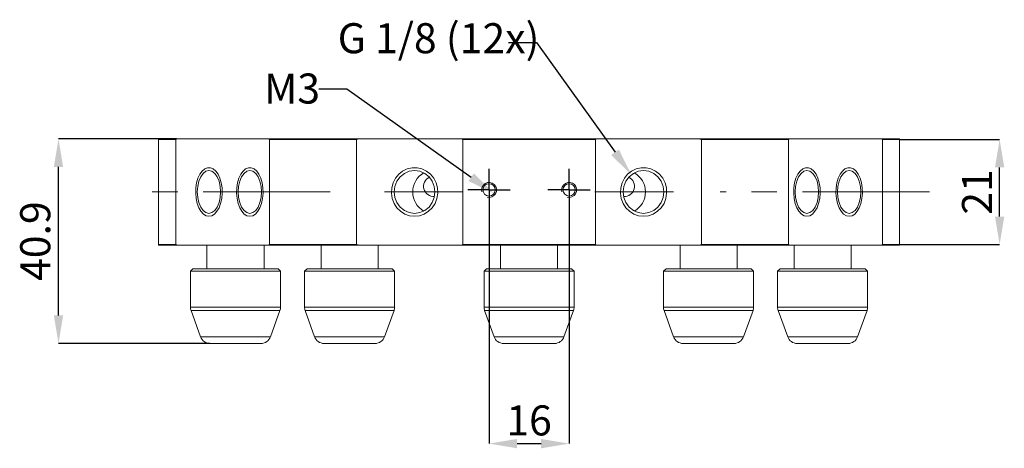
# Model space of a CAD drawing. Units: millimetres. Extents: x 219 to 433, y 225 to 558.
# Drawn here: x 227 to 424, y 225 to 311 of the extents above; entities that cross this region are included whole.
import ezdxf

# ---------------------------------------------------------------- set-up
doc = ezdxf.new("R2010")
doc.units = ezdxf.units.MM
doc.header["$LTSCALE"] = 2
doc.header["$PDSIZE"] = -1
doc.linetypes.add('CENTERX2', pattern=[20.32, 12.7, -2.54, 2.54, -2.54])
doc.layers.add('LIVELLO1', color=7, linetype='Continuous')
doc.styles.add('SLDTEXTSTYLE0', font='SWISSCL.TTF')
doc.dimstyles.new('SLDDIMSTYLE2', dxfattribs={"dimtxt": 6, "dimasz": 5.6, "dimexe": 0, "dimexo": 0.0625, "dimgap": 1.5, "dimtad": 1, "dimdec": 1, "dimrnd": 1e-09, "dimzin": 12, "dimdsep": 46, "dimtxsty": 'SLDTEXTSTYLE0', "dimsah": 1, "dimcen": 0.09, "dimadec": 0, "dimazin": 3, "dimtfac": 1, "dimtdec": 1, "dimtofl": 0, "dimtmove": 0, "dimatfit": 3, "dimfxl": 1, "dimfrac": 2, "dimtolj": 1, "dimtzin": 12, "dimarcsym": 0})
doc.dimstyles.new('SLDDIMSTYLE3', dxfattribs={"dimtxt": 6, "dimasz": 5.6, "dimexe": 0, "dimexo": 0.0625, "dimgap": 1.5, "dimtad": 1, "dimdec": 1, "dimrnd": 1e-09, "dimzin": 12, "dimdsep": 46, "dimtxsty": 'SLDTEXTSTYLE0', "dimsah": 1, "dimcen": 0.09, "dimadec": 0, "dimazin": 3, "dimtfac": 1, "dimtdec": 1, "dimtmove": 0, "dimatfit": 0, "dimfxl": 1, "dimfrac": 2, "dimtolj": 1, "dimtzin": 12, "dimarcsym": 0})
doc.dimstyles.new('SLDDIMSTYLE4', dxfattribs={"dimtxt": 6, "dimasz": 5.6, "dimexe": 0, "dimexo": 0.0625, "dimgap": 1.5, "dimtad": 0, "dimtih": 1, "dimtoh": 1, "dimdec": 1, "dimrnd": 1e-09, "dimzin": 12, "dimdsep": 46, "dimtxsty": 'SLDTEXTSTYLE0', "dimsah": 1, "dimcen": 0, "dimadec": 0, "dimazin": 3, "dimtfac": 1, "dimtdec": 1, "dimtofl": 0, "dimtmove": 0, "dimatfit": 3, "dimfxl": 1, "dimfrac": 2, "dimtolj": 1, "dimtzin": 12, "dimarcsym": 0})
doc.dimstyles.new('SLDDIMSTYLE5', dxfattribs={"dimtxt": 6, "dimasz": 5.6, "dimexe": 0, "dimexo": 0.0625, "dimgap": 1.5, "dimtad": 0, "dimtih": 1, "dimtoh": 1, "dimdec": 1, "dimrnd": 1e-09, "dimzin": 12, "dimdsep": 46, "dimtxsty": 'SLDTEXTSTYLE0', "dimsah": 1, "dimcen": 0, "dimadec": 0, "dimazin": 3, "dimtfac": 1, "dimtdec": 1, "dimtmove": 0, "dimatfit": 3, "dimfxl": 1, "dimfrac": 2, "dimtolj": 1, "dimtzin": 12, "dimarcsym": 0})

# ---------------------------------------------------------------- blocks, each defined once
blk = doc.blocks.new('_D_7')
at = {"layer": 'Defpoints', "color": 0, "transparency": 16777216}
for p in [(234.8, 286.78), (258.45, 286.78), (265.07, 245.93)]:
    blk.add_point(p, dxfattribs=at)
at = {"layer": 'LIVELLO1', "color": 0, "lineweight": -2, "transparency": 16777216}
for p, q in [((258.38, 286.78), (234.8, 286.78)), ((234.8, 251.53), (234.8, 281.18)), ((265, 245.93), (234.8, 245.93))]:
    blk.add_line(p, q, dxfattribs=at)
at = {"layer": 'LIVELLO1', "color": 0, "transparency": 16777216}
for points in [[(233.87, 281.18), (235.73, 281.18), (234.8, 286.78)], [(233.87, 251.53), (235.73, 251.53), (234.8, 245.93)]]:
    blk.add_solid(points, dxfattribs=at)
at = {"layer": 'LIVELLO1', "color": 0, "lineweight": 9, "transparency": 16777216, "insert": (227.15, 266.36), "char_height": 6, "attachment_point": 2, "rotation": 90, "style": 'SLDTEXTSTYLE0'}
blk.add_mtext('\\A1;40.9', dxfattribs=at)
blk = doc.blocks.new('_D_8')
at = {"layer": 'Defpoints', "color": 0, "transparency": 16777216}
for p in [(402.8, 286.68), (422.8, 286.68), (402.8, 265.68)]:
    blk.add_point(p, dxfattribs=at)
at = {"layer": 'LIVELLO1', "color": 0, "lineweight": -2, "transparency": 16777216}
for p, q in [((402.86, 286.68), (422.8, 286.68)), ((422.8, 271.28), (422.8, 281.08)), ((402.86, 265.68), (422.8, 265.68))]:
    blk.add_line(p, q, dxfattribs=at)
at = {"layer": 'LIVELLO1', "color": 0, "transparency": 16777216}
for points in [[(421.87, 281.08), (423.73, 281.08), (422.8, 286.68)], [(421.87, 271.28), (423.73, 271.28), (422.8, 265.68)]]:
    blk.add_solid(points, dxfattribs=at)
at = {"layer": 'LIVELLO1', "color": 0, "lineweight": 9, "transparency": 16777216, "insert": (415.28, 276.18), "char_height": 6, "attachment_point": 2, "rotation": 90, "style": 'SLDTEXTSTYLE0'}
blk.add_mtext('\\A1;21', dxfattribs=at)
blk = doc.blocks.new('_D_9')
at = {"layer": 'Defpoints', "color": 0, "transparency": 16777216}
for p in [(349.24, 279.56), (351.67, 276.18)]:
    blk.add_point(p, dxfattribs=at)
at = {"layer": 'LIVELLO1', "color": 0, "lineweight": -2, "transparency": 16777216}
for p, q in [((324.66, 306.05), (330.26, 306.05)), ((330.26, 306.05), (345.98, 284.12))]:
    blk.add_line(p, q, dxfattribs=at)
at = {"layer": 'LIVELLO1', "color": 0, "transparency": 16777216}
blk.add_solid([(346.74, 284.66), (345.22, 283.57), (349.24, 279.56)], dxfattribs=at)
at = {"layer": 'LIVELLO1', "color": 0, "lineweight": 9, "transparency": 16777216, "insert": (290.57, 309.88), "char_height": 6, "attachment_point": 1, "style": 'SLDTEXTSTYLE0'}
blk.add_mtext('\\A1;G 1/8 (12x)', dxfattribs=at)
blk = doc.blocks.new('_D_10')
at = {"layer": 'Defpoints', "color": 0, "transparency": 16777216}
for p in [(320.8, 272.36), (336.8, 272.36), (336.8, 225.93)]:
    blk.add_point(p, dxfattribs=at)
at = {"layer": 'LIVELLO1', "color": 0, "lineweight": -2, "transparency": 16777216}
for p, q in [((320.8, 272.29), (320.8, 225.93)), ((336.8, 272.29), (336.8, 225.93)), ((326.4, 225.93), (331.2, 225.93))]:
    blk.add_line(p, q, dxfattribs=at)
at = {"layer": 'LIVELLO1', "color": 0, "transparency": 16777216}
for points in [[(326.4, 226.87), (326.4, 225), (320.8, 225.93)], [(331.2, 226.87), (331.2, 225), (336.8, 225.93)]]:
    blk.add_solid(points, dxfattribs=at)
at = {"layer": 'LIVELLO1', "color": 0, "lineweight": 9, "transparency": 16777216, "insert": (328.8, 233.57), "char_height": 6, "attachment_point": 2, "style": 'SLDTEXTSTYLE0'}
blk.add_mtext('\\A1;16', dxfattribs=at)
blk = doc.blocks.new('_D_11')
at = {"layer": 'Defpoints', "color": 0, "transparency": 16777216}
for p in [(319.8, 277.3), (321.8, 275.87)]:
    blk.add_point(p, dxfattribs=at)
at = {"layer": 'LIVELLO1', "color": 0, "lineweight": -2, "transparency": 16777216}
for p, q in [((286.78, 296.78), (292.38, 296.78)), ((292.38, 296.78), (317.24, 279.12))]:
    blk.add_line(p, q, dxfattribs=at)
at = {"layer": 'LIVELLO1', "color": 0, "transparency": 16777216}
blk.add_solid([(317.78, 279.88), (316.7, 278.36), (321.8, 275.87)], dxfattribs=at)
at = {"layer": 'LIVELLO1', "color": 0, "lineweight": 9, "transparency": 16777216, "insert": (275.86, 299.83), "char_height": 6, "attachment_point": 1, "style": 'SLDTEXTSTYLE0'}
blk.add_mtext('\\A1;M3', dxfattribs=at)
blk = doc.blocks.new('SW_CENTERMARKSYMBOL_2')
at = {"layer": 'LIVELLO1', "color": 0}
for p, q in [((0, 3), (0, 4.2295)), ((0, 0), (0, 3)), ((-3, 0), (-4.2295, 0)), ((0, 0), (-3, 0)), ((0, 0), (0, -3)), ((0, 0), (3, 0)), ((3, 0), (4.2295, 0)), ((0, -3), (0, -4.2295))]:
    blk.add_line(p, q, dxfattribs=at)
blk = doc.blocks.new('SW_CENTERMARKSYMBOL_3')
at = {"layer": 'LIVELLO1', "color": 0}
for p, q in [((0, 3), (0, 4.2295)), ((0, 0), (0, 3)), ((-3, 0), (-4.2295, 0)), ((0, 0), (-3, 0)), ((0, 0), (0, -3)), ((0, 0), (3, 0)), ((3, 0), (4.2295, 0)), ((0, -3), (0, -4.2295))]:
    blk.add_line(p, q, dxfattribs=at)

msp = doc.modelspace()

# ---------------------------------------------------------------- linework, layer by layer
at = {"color": 7, "linetype": 'Continuous', "lineweight": 9}
for p, q in [((254.799469, 286.684817), (254.799469, 286.784817)), ((254.799469, 286.784817), (258.446541, 286.784817)), ((258.206193, 286.684817), (254.799469, 286.684817)), ((254.799469, 265.684817), (254.799469, 286.684817)), ((258.206193, 265.684817), (258.206193, 286.684817)), ((258.446541, 286.784817), (276.706494, 286.784817)), ((276.706494, 286.784817), (294.922525, 286.784817)), ((294.323087, 286.684817), (276.946842, 286.684817)), ((276.946842, 286.684817), (276.946842, 265.684817)), ((294.323087, 265.684817), (294.323087, 286.684817)), ((315.23241, 286.784817), (294.922525, 286.784817)), ((315.23241, 286.784817), (342.366527, 286.784817)), ((315.540178, 286.684817), (315.23241, 286.784817)), ((315.540178, 286.684817), (315.540178, 265.684817)), ((342.058759, 286.684817), (315.540178, 286.684817)), ((342.366527, 286.784817), (342.058759, 286.684817)), ((342.058759, 286.684817), (342.058759, 265.684817)), ((342.366527, 286.784817), (362.676412, 286.784817)), ((362.676412, 286.784817), (380.892444, 286.784817)), ((363.275851, 265.684817), (363.275851, 286.684817)), ((380.652096, 286.684817), (363.275851, 286.684817)), ((380.652096, 265.684817), (380.652096, 286.684817)), ((380.892444, 286.784817), (399.152397, 286.784817)), ((399.152397, 286.784817), (402.799469, 286.784817)), ((399.392744, 265.684817), (399.392744, 286.684817)), ((402.799469, 286.684817), (399.392744, 286.684817)), ((402.799469, 286.784817), (402.799469, 286.684817)), ((402.799469, 265.684817), (402.799469, 286.684817)), ((254.799469, 265.684817), (258.206193, 265.684817)), ((254.799469, 265.584817), (254.799469, 265.684817)), ((258.446541, 265.584817), (254.799469, 265.584817)), ((276.706494, 265.584817), (258.446541, 265.584817)), ((264.462505, 265.584817), (264.462505, 260.864817)), ((275.862505, 260.864817), (275.862505, 265.584817)), ((294.922525, 265.584817), (276.706494, 265.584817)), ((276.946842, 265.684817), (294.323087, 265.684817)), ((287.244568, 265.584817), (287.244568, 260.864817)), ((315.23241, 265.584817), (294.922525, 265.584817)), ((298.644568, 260.864817), (298.644568, 265.584817)), ((315.23241, 265.584817), (315.540178, 265.684817)), ((342.366527, 265.584817), (315.23241, 265.584817)), ((315.540178, 265.684817), (342.058759, 265.684817)), ((323.099469, 265.584817), (323.099469, 260.864817)), ((334.499469, 260.864817), (334.499469, 265.584817)), ((342.058759, 265.684817), (342.366527, 265.584817)), ((342.366527, 265.584817), (362.676412, 265.584817)), ((358.954369, 265.584817), (358.954369, 260.864817)), ((380.892444, 265.584817), (362.676412, 265.584817)), ((363.275851, 265.684817), (380.652096, 265.684817)), ((370.354369, 260.864817), (370.354369, 265.584817)), ((380.892444, 265.584817), (399.152397, 265.584817)), ((381.736432, 265.584817), (381.736432, 260.864817)), ((393.136432, 260.864817), (393.136432, 265.584817)), ((402.799469, 265.584817), (399.152397, 265.584817)), ((399.392744, 265.684817), (402.799469, 265.684817)), ((402.799469, 265.684817), (402.799469, 265.584817)), ((261.662505, 260.864817), (261.162505, 260.364817)), ((261.162505, 260.364817), (261.162505, 253.164817)), ((261.162505, 260.364817), (270.569407, 260.364817)), ((261.662505, 260.864817), (270.546802, 260.864817)), ((270.546802, 260.864817), (278.662505, 260.864817)), ((270.569407, 260.364817), (279.162505, 260.364817)), ((279.162505, 260.364817), (278.662505, 260.864817)), ((279.162505, 253.164817), (279.162505, 260.364817)), ((284.444568, 260.864817), (283.944568, 260.364817)), ((283.944568, 260.364817), (283.944568, 253.164817)), ((283.944568, 260.364817), (293.35147, 260.364817)), ((284.444568, 260.864817), (293.328865, 260.864817)), ((293.328865, 260.864817), (301.444568, 260.864817)), ((293.35147, 260.364817), (301.944568, 260.364817)), ((301.944568, 260.364817), (301.444568, 260.864817)), ((301.944568, 253.164817), (301.944568, 260.364817)), ((320.299469, 260.864817), (319.799469, 260.364817)), ((319.799469, 260.364817), (319.799469, 253.164817)), ((319.799469, 260.364817), (329.206371, 260.364817)), ((320.299469, 260.864817), (329.183765, 260.864817)), ((329.183765, 260.864817), (337.299469, 260.864817)), ((329.206371, 260.364817), (337.799469, 260.364817)), ((337.799469, 260.364817), (337.299469, 260.864817)), ((337.799469, 253.164817), (337.799469, 260.364817)), ((356.154369, 260.864817), (355.654369, 260.364817)), ((355.654369, 260.364817), (355.654369, 253.164817)), ((355.654369, 260.364817), (365.061271, 260.364817)), ((356.154369, 260.864817), (365.038666, 260.864817)), ((365.038666, 260.864817), (373.154369, 260.864817)), ((365.061271, 260.364817), (373.654369, 260.364817)), ((373.654369, 260.364817), (373.154369, 260.864817)), ((373.654369, 253.164817), (373.654369, 260.364817)), ((378.936432, 260.864817), (378.436432, 260.364817)), ((378.436432, 260.364817), (378.436432, 253.164817)), ((378.436432, 260.364817), (387.843334, 260.364817)), ((378.936432, 260.864817), (387.820729, 260.864817)), ((387.820729, 260.864817), (395.936432, 260.864817)), ((387.843334, 260.364817), (396.436432, 260.364817)), ((396.436432, 260.364817), (395.936432, 260.864817)), ((396.436432, 253.164817), (396.436432, 260.364817)), ((261.28312, 252.480777), (263.18765, 247.248123)), ((277.13736, 247.248123), (279.041891, 252.480777)), ((284.065183, 252.480777), (285.969713, 247.248123)), ((299.919423, 247.248123), (301.823954, 252.480777)), ((319.920083, 252.480777), (321.824614, 247.248123)), ((335.774324, 247.248123), (337.678854, 252.480777)), ((355.774984, 252.480777), (357.679514, 247.248123)), ((371.629224, 247.248123), (373.533754, 252.480777)), ((378.557047, 252.480777), (380.461577, 247.248123)), ((394.411287, 247.248123), (396.315817, 252.480777)), ((265.067036, 245.932163), (270.392878, 245.932163)), ((270.392878, 245.932163), (275.257975, 245.932163)), ((287.849099, 245.932163), (293.174941, 245.932163)), ((293.174941, 245.932163), (298.040038, 245.932163)), ((323.703999, 245.932163), (329.029842, 245.932163)), ((329.029842, 245.932163), (333.894938, 245.932163)), ((359.558899, 245.932163), (364.884742, 245.932163)), ((364.884742, 245.932163), (369.749839, 245.932163)), ((382.340962, 245.932163), (387.666805, 245.932163)), ((387.666805, 245.932163), (392.531902, 245.932163))]:
    msp.add_line(p, q, dxfattribs=at)
at = {"color": 18, "linetype": 'Continuous', "lineweight": 9}
for p, q in [((261.162505, 253.164817), (270.569407, 253.164817)), ((261.28312, 252.480777), (270.563954, 252.480777)), ((270.563954, 252.480777), (279.041891, 252.480777)), ((270.569407, 253.164817), (279.162505, 253.164817)), ((283.944568, 253.164817), (293.35147, 253.164817)), ((284.065183, 252.480777), (293.346017, 252.480777)), ((293.346017, 252.480777), (301.823954, 252.480777)), ((293.35147, 253.164817), (301.944568, 253.164817)), ((319.799469, 253.164817), (329.206371, 253.164817)), ((319.920083, 252.480777), (329.200918, 252.480777)), ((329.200918, 252.480777), (337.678854, 252.480777)), ((329.206371, 253.164817), (337.799469, 253.164817)), ((355.654369, 253.164817), (365.061271, 253.164817)), ((355.774984, 252.480777), (365.055818, 252.480777)), ((365.055818, 252.480777), (373.533754, 252.480777)), ((365.061271, 253.164817), (373.654369, 253.164817)), ((378.436432, 253.164817), (387.843334, 253.164817)), ((378.557047, 252.480777), (387.837881, 252.480777)), ((387.837881, 252.480777), (396.315817, 252.480777)), ((387.843334, 253.164817), (396.436432, 253.164817)), ((263.18765, 247.248123), (270.477848, 247.248123)), ((270.477848, 247.248123), (277.13736, 247.248123)), ((285.969713, 247.248123), (293.259911, 247.248123)), ((293.259911, 247.248123), (299.919423, 247.248123)), ((321.824614, 247.248123), (329.114811, 247.248123)), ((329.114811, 247.248123), (335.774324, 247.248123)), ((357.679514, 247.248123), (364.969712, 247.248123)), ((364.969712, 247.248123), (371.629224, 247.248123)), ((380.461577, 247.248123), (387.751775, 247.248123)), ((387.751775, 247.248123), (394.411287, 247.248123))]:
    msp.add_line(p, q, dxfattribs=at)
at = {"color": 7, "linetype": 'Continuous', "lineweight": 9, "flags": 128}
for points in [[(258.446541, 286.784817), (258.31191, 286.729106), (258.206193, 286.684817)], [(276.946842, 286.684817), (276.812282, 286.741106), (276.706494, 286.784817)], [(294.922525, 286.784817), (294.586746, 286.729438), (294.323087, 286.684817)], [(363.275851, 286.684817), (362.940259, 286.741438), (362.676412, 286.784817)], [(380.892444, 286.784817), (380.757813, 286.729106), (380.652096, 286.684817)], [(399.392744, 286.684817), (399.258185, 286.741106), (399.152397, 286.784817)], [(262.520633, 276.184817), (262.600118, 275.076295), (262.833154, 274.043317), (263.203862, 273.156279), (263.686978, 272.47563), (264.249578, 272.047757), (264.853322, 271.901817), (265.457066, 272.047757), (266.019667, 272.47563), (266.502782, 273.156279), (266.87349, 274.043317), (267.106527, 275.076295), (267.186011, 276.184817), (267.106527, 277.293339), (266.87349, 278.326317), (266.502782, 279.213355), (266.019667, 279.894004), (265.457066, 280.321877), (264.853322, 280.467817), (264.249578, 280.321877), (263.686978, 279.894004), (263.203862, 279.213355), (262.833154, 278.326317), (262.600118, 277.293339), (262.520633, 276.184817)], [(270.690219, 276.184817), (270.769703, 275.076295), (271.00274, 274.043317), (271.373447, 273.156279), (271.856563, 272.47563), (272.419163, 272.047757), (273.022908, 271.901817), (273.626652, 272.047757), (274.189252, 272.47563), (274.672368, 273.156279), (275.043076, 274.043317), (275.276112, 275.076295), (275.355597, 276.184817), (275.276112, 277.293339), (275.043076, 278.326317), (274.672368, 279.213355), (274.189252, 279.894004), (273.626652, 280.321877), (273.022908, 280.467817), (272.419163, 280.321877), (271.856563, 279.894004), (271.373447, 279.213355), (271.00274, 278.326317), (270.769703, 277.293339), (270.690219, 276.184817)], [(301.858836, 276.184817), (301.997633, 275.076295), (302.404565, 274.043317), (303.0519, 273.156279), (303.895524, 272.47563), (304.877944, 272.047757), (305.932211, 271.901817), (306.986478, 272.047757), (307.968899, 272.47563), (308.812522, 273.156279), (309.459857, 274.043317), (309.866789, 275.076295), (310.005586, 276.184817), (309.866789, 277.293339), (309.459857, 278.326317), (308.812522, 279.213355), (307.968899, 279.894004), (306.986478, 280.321877), (305.932211, 280.467817), (304.877944, 280.321877), (303.895524, 279.894004), (303.0519, 279.213355), (302.404565, 278.326317), (301.997633, 277.293339), (301.858836, 276.184817)], [(347.593351, 276.184817), (347.732148, 275.076295), (348.13908, 274.043317), (348.786415, 273.156279), (349.630039, 272.47563), (350.612459, 272.047757), (351.666726, 271.901817), (352.720993, 272.047757), (353.703414, 272.47563), (354.547037, 273.156279), (355.194373, 274.043317), (355.601304, 275.076295), (355.740101, 276.184817), (355.601304, 277.293339), (355.194373, 278.326317), (354.547037, 279.213355), (353.703414, 279.894004), (352.720993, 280.321877), (351.666726, 280.467817), (350.612459, 280.321877), (349.630039, 279.894004), (348.786415, 279.213355), (348.13908, 278.326317), (347.732148, 277.293339), (347.593351, 276.184817)], [(386.636399, 276.184817), (386.556915, 275.076295), (386.323878, 274.043317), (385.953171, 273.156279), (385.470055, 272.47563), (384.907455, 272.047757), (384.30371, 271.901817), (383.699966, 272.047757), (383.137366, 272.47563), (382.65425, 273.156279), (382.283542, 274.043317), (382.050506, 275.076295), (381.971021, 276.184817), (382.050506, 277.293339), (382.283542, 278.326317), (382.65425, 279.213355), (383.137366, 279.894004), (383.699966, 280.321877), (384.30371, 280.467817), (384.907455, 280.321877), (385.470055, 279.894004), (385.953171, 279.213355), (386.323878, 278.326317), (386.556915, 277.293339), (386.636399, 276.184817)], [(390.412926, 276.184817), (390.492411, 275.076295), (390.725447, 274.043317), (391.096155, 273.156279), (391.579271, 272.47563), (392.141871, 272.047757), (392.745615, 271.901817), (393.34936, 272.047757), (393.91196, 272.47563), (394.395076, 273.156279), (394.765783, 274.043317), (394.99882, 275.076295), (395.078304, 276.184817), (394.99882, 277.293339), (394.765783, 278.326317), (394.395076, 279.213355), (393.91196, 279.894004), (393.34936, 280.321877), (392.745615, 280.467817), (392.141871, 280.321877), (391.579271, 279.894004), (391.096155, 279.213355), (390.725447, 278.326317), (390.492411, 277.293339), (390.412926, 276.184817)], [(258.206193, 265.684817), (258.340752, 265.628528), (258.446541, 265.584817)], [(276.706494, 265.584817), (276.841124, 265.640528), (276.946842, 265.684817)], [(294.323087, 265.684817), (294.658679, 265.628196), (294.922525, 265.584817)], [(362.676412, 265.584817), (363.012192, 265.640196), (363.275851, 265.684817)], [(380.652096, 265.684817), (380.786655, 265.628528), (380.892444, 265.584817)], [(399.152397, 265.584817), (399.287027, 265.640528), (399.392744, 265.684817)]]:
    msp.add_lwpolyline(points, dxfattribs=at)
at = {"color": 7, "linetype": 'Continuous', "lineweight": 9}
for centre in [(320.799469, 276.584817), (336.799469, 276.584817)]:
    msp.add_circle(centre, 1.2295, dxfattribs=at)
for centre, radius, start, end in [((309.866621, 276.235262), 4.299877, 118.93429715, 180.67219481), ((347.687617, 276.184817), 4.365676, 299.12740994, 60.87259006), ((309.713815, 277.297892), 2.002051, 114.15670111, 275.8821927), ((347.885122, 277.297892), 2.002051, 264.1178073, 65.84329889), ((309.851725, 276.125704), 4.285093, 179.20957055, 241.18393749), ((263.162505, 253.164817), 2, 180, 200), ((277.162505, 253.164817), 2, 340, 0), ((285.944568, 253.164817), 2, 180, 200), ((299.944568, 253.164817), 2, 340, 0), ((321.799469, 253.164817), 2, 180, 200), ((335.799469, 253.164817), 2, 340, 0), ((357.654369, 253.164817), 2, 180, 200), ((371.654369, 253.164817), 2, 340, 0), ((380.436432, 253.164817), 2, 180, 200), ((394.436432, 253.164817), 2, 340, 0), ((265.067036, 247.932163), 2, 200, 270), ((275.257975, 247.932163), 2, 270, 340), ((287.849099, 247.932163), 2, 200, 270), ((298.040038, 247.932163), 2, 270, 340), ((323.703999, 247.932163), 2, 200, 270), ((333.894938, 247.932163), 2, 270, 340), ((359.558899, 247.932163), 2, 200, 270), ((369.749839, 247.932163), 2, 270, 340), ((382.340962, 247.932163), 2, 200, 270), ((392.531902, 247.932163), 2, 270, 340)]:
    msp.add_arc(centre, radius, start, end, dxfattribs=at)
at = {"layer": 'LIVELLO1', "linetype": 'CENTERX2', "lineweight": 9}
for p, q in [((289.086954, 276.184817), (248.799469, 276.184817)), ((315.640415, 276.184817), (299.932211, 276.184817)), ((341.958522, 276.184817), (357.666726, 276.184817)), ((408.799469, 276.184817), (367.001356, 276.184817))]:
    msp.add_line(p, q, dxfattribs=at)
at = {"layer": 'LIVELLO1', "lineweight": 9, "flags": 128}
for points in [[(264.853239, 271.320817), (264.283839, 271.434535), (263.740984, 271.77037), (263.25014, 272.31262), (262.83426, 273.03593), (262.512789, 273.906478), (262.300758, 274.883559), (262.208083, 275.921485), (262.239096, 276.971725), (262.392347, 277.985169), (262.660671, 278.914431), (263.031521, 279.716059), (263.487556, 280.35257), (264.007453, 280.794202), (264.566901, 281.020304), (265.139743, 281.020304), (265.699192, 280.794202), (266.219088, 280.35257), (266.675123, 279.716059), (267.045973, 278.914431), (267.314297, 277.985169), (267.467548, 276.971725), (267.498561, 275.921485), (267.405886, 274.883559), (267.193855, 273.906478), (266.872384, 273.03593), (266.456504, 272.31262), (265.965661, 271.77037), (265.422806, 271.434535), (264.853322, 271.320817)], [(273.02289, 271.320817), (272.453424, 271.434535), (271.910569, 271.77037), (271.419726, 272.31262), (271.003846, 273.03593), (270.682374, 273.906478), (270.470344, 274.883559), (270.377669, 275.921485), (270.408682, 276.971725), (270.561933, 277.985169), (270.830257, 278.914431), (271.201106, 279.716059), (271.657141, 280.35257), (272.177038, 280.794202), (272.736487, 281.020304), (273.309328, 281.020304), (273.868777, 280.794202), (274.388674, 280.35257), (274.844709, 279.716059), (275.215559, 278.914431), (275.483882, 277.985169), (275.637134, 276.971725), (275.668147, 275.921485), (275.575471, 274.883559), (275.363441, 273.906478), (275.04197, 273.03593), (274.626089, 272.31262), (274.135246, 271.77037), (273.592391, 271.434535), (273.022908, 271.320817)], [(305.932045, 271.320817), (304.937771, 271.434535), (303.98983, 271.77037), (303.132712, 272.31262), (302.406496, 273.03593), (301.845138, 273.906478), (301.474888, 274.883559), (301.313057, 275.921485), (301.367212, 276.971725), (301.634822, 277.985169), (302.103372, 278.914431), (302.750955, 279.716059), (303.547291, 280.35257), (304.455142, 280.794202), (305.432059, 281.020304), (306.432363, 281.020304), (307.409281, 280.794202), (308.317132, 280.35257), (309.113467, 279.716059), (309.76105, 278.914431), (310.229601, 277.985169), (310.49721, 276.971725), (310.551366, 275.921485), (310.389535, 274.883559), (310.019284, 273.906478), (309.457926, 273.03593), (308.73171, 272.31262), (307.874592, 271.77037), (306.926651, 271.434535), (305.932211, 271.320817)], [(351.666689, 271.320817), (350.672286, 271.434535), (349.724345, 271.77037), (348.867227, 272.31262), (348.141011, 273.03593), (347.579654, 273.906478), (347.209403, 274.883559), (347.047572, 275.921485), (347.101727, 276.971725), (347.369337, 277.985169), (347.837888, 278.914431), (348.485471, 279.716059), (349.281806, 280.35257), (350.189657, 280.794202), (351.166574, 281.020304), (352.166878, 281.020304), (353.143796, 280.794202), (354.051647, 280.35257), (354.847982, 279.716059), (355.495565, 278.914431), (355.964116, 277.985169), (356.231726, 276.971725), (356.285881, 275.921485), (356.12405, 274.883559), (355.753799, 273.906478), (355.192441, 273.03593), (354.466225, 272.31262), (353.609108, 271.77037), (352.661166, 271.434535), (351.666726, 271.320817)], [(384.30357, 271.320817), (383.734227, 271.434535), (383.191372, 271.77037), (382.700529, 272.31262), (382.284648, 273.03593), (381.963177, 273.906478), (381.751147, 274.883559), (381.658471, 275.921485), (381.689484, 276.971725), (381.842736, 277.985169), (382.111059, 278.914431), (382.481909, 279.716059), (382.937944, 280.35257), (383.457841, 280.794202), (384.01729, 281.020304), (384.590131, 281.020304), (385.14958, 280.794202), (385.669477, 280.35257), (386.125512, 279.716059), (386.496361, 278.914431), (386.764685, 277.985169), (386.917936, 276.971725), (386.948949, 275.921485), (386.856274, 274.883559), (386.644244, 273.906478), (386.322772, 273.03593), (385.906892, 272.31262), (385.416049, 271.77037), (384.873194, 271.434535), (384.30371, 271.320817)], [(392.745495, 271.320817), (392.176132, 271.434535), (391.633277, 271.77037), (391.142434, 272.31262), (390.726553, 273.03593), (390.405082, 273.906478), (390.193052, 274.883559), (390.100376, 275.921485), (390.131389, 276.971725), (390.284641, 277.985169), (390.552964, 278.914431), (390.923814, 279.716059), (391.379849, 280.35257), (391.899746, 280.794202), (392.459195, 281.020304), (393.032036, 281.020304), (393.591485, 280.794202), (394.111382, 280.35257), (394.567417, 279.716059), (394.938266, 278.914431), (395.20659, 277.985169), (395.359841, 276.971725), (395.390854, 275.921485), (395.298179, 274.883559), (395.086149, 273.906478), (394.764677, 273.03593), (394.348797, 272.31262), (393.857954, 271.77037), (393.315099, 271.434535), (392.745615, 271.320817)]]:
    msp.add_lwpolyline(points, dxfattribs=at)
at = {"layer": 'LIVELLO1', "lineweight": 9}
for centre in [(320.799469, 276.584817), (336.799469, 276.584817)]:
    msp.add_arc(centre, 1.5, 255, 195, dxfattribs=at)

# ---------------------------------------------------------------- block references
for name, p in [('SW_CENTERMARKSYMBOL_3', (320.799469, 276.584817)), ('SW_CENTERMARKSYMBOL_2', (336.799469, 276.584817))]:
    msp.add_blockref(name, p, dxfattribs=at)

# ---------------------------------------------------------------- dimensions: what is measured, and where the dimension line sits
dim = msp.add_radius_dim(center=(351.666726, 276.184817), mpoint=(349.24445, 279.564452), text='G 1/8 (12x)', dimstyle='SLDDIMSTYLE4', override={"dimpost": '<>'}, dxfattribs=at)
dim.commit()
dim.dimension.update_dxf_attribs({"geometry": '_D_9', "text_midpoint": (306.864552, 306.049271), "dimtype": 164})
dim = msp.add_diameter_dim_2p(p1=(319.797168, 277.296901), p2=(321.801769, 275.872733), text='M3', dimstyle='SLDDIMSTYLE5', override={"dimpost": '<>'}, dxfattribs=at)
dim.commit()
dim.dimension.update_dxf_attribs({"geometry": '_D_11', "text_midpoint": (280.570876, 296.777332), "dimtype": 163})
for base, p1, p2, dimstyle, picture, middle in [((234.799469, 286.784817), (265.067036, 245.932163), (258.446541, 286.784817), 'SLDDIMSTYLE2', '_D_7', (234.799469, 266.35849)), ((422.799469, 286.684817), (402.799469, 265.684817), (402.799469, 286.684817), 'SLDDIMSTYLE3', '_D_8', (422.799469, 276.184817))]:
    dim = msp.add_linear_dim(base=base, p1=p1, p2=p2, angle=90, dimstyle=dimstyle, dxfattribs=at)
    dim.commit()
    dim.dimension.update_dxf_attribs({"geometry": picture, "text_midpoint": middle, "dimtype": 160})
dim = msp.add_linear_dim(base=(336.799469, 225.932163), p1=(320.799469, 272.355317), p2=(336.799469, 272.355317), dimstyle='SLDDIMSTYLE3', dxfattribs=at)
dim.commit()
dim.dimension.update_dxf_attribs({"geometry": '_D_10', "text_midpoint": (328.799469, 225.932163), "dimtype": 160})

doc.saveas('drawing.dxf')
